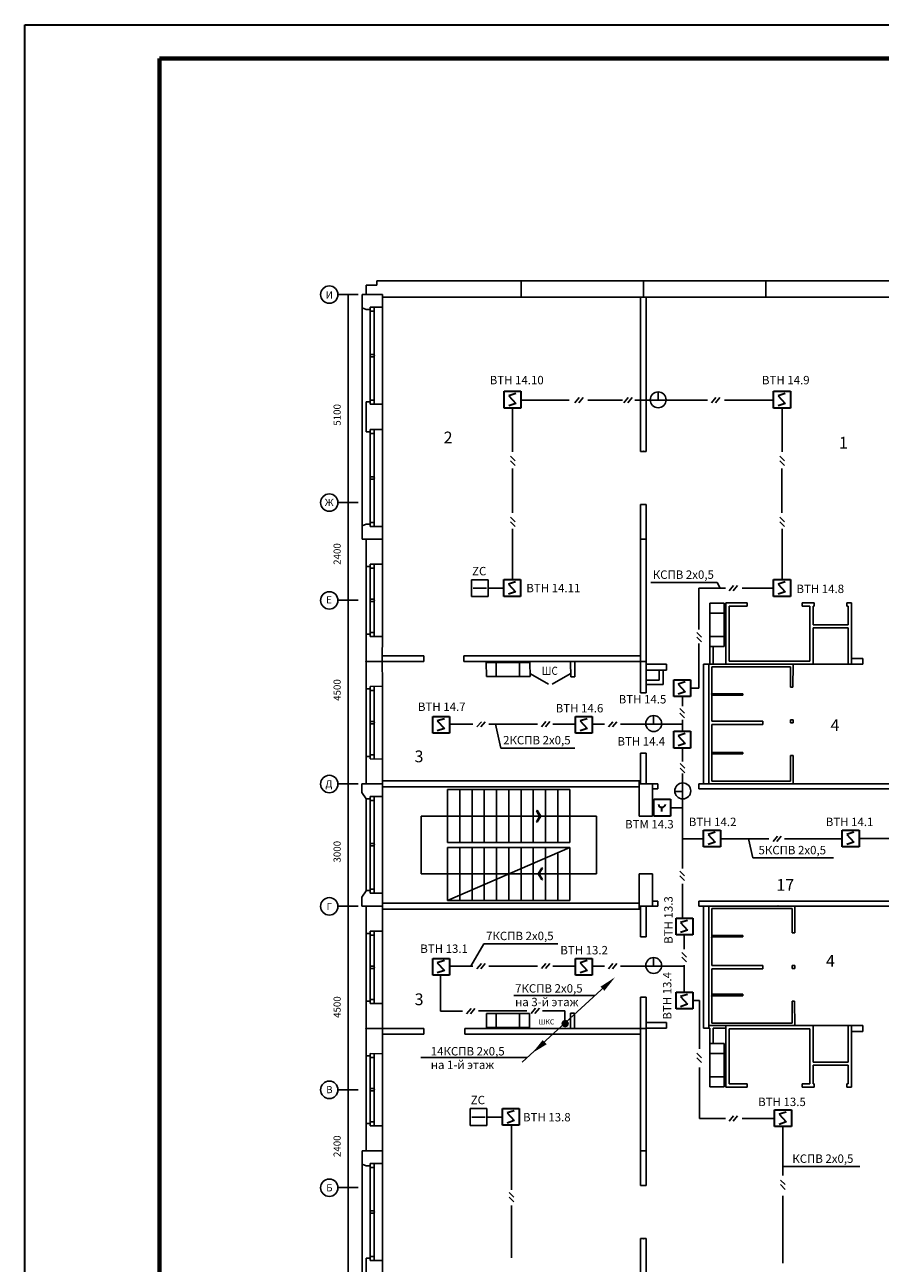
# Model space of a CAD drawing. Units: millimetres. Extents: x 331 to 751, y -2996 to 3112.
# Drawn here: x 331 to 458, y -940 to -756 of the extents above; entities that cross this region are included whole.
import ezdxf

# ---------------------------------------------------------------- set-up
doc = ezdxf.new("R2010")
doc.units = ezdxf.units.MM
for name, color, linetype, lineweight in [('Nпомещений', 101, 'Continuous', 18), ('ТОЛСТЫЕ', 7, 'Continuous', 70), ('ТОНКИЕ', 6, 'Continuous', 30), ('устройства', 1, 'Continuous', 50)]:
    doc.layers.add(name, color=color, linetype=linetype, lineweight=lineweight)
for name, color, linetype in [('АПС', 1, 'Continuous'), ('НАДПИСИ', 7, 'Continuous'), ('ТЕКСТ', 7, 'Continuous')]:
    doc.layers.add(name, color=color, linetype=linetype)
doc.styles.add('ROMANT', font='ARIAL.TTF')
doc.styles.get("Standard").update_dxf_attribs({"font": 'ARIAL.TTF'})
doc.styles.add('style22', font='ARIAL.TTF', dxfattribs={"height": 300})
doc.styles.add('СИМПЛЕКС', font='ARIAL.TTF', dxfattribs={"width": 0.9})

msp = doc.modelspace()

# ---------------------------------------------------------------- hatches: boundary and pattern name
msp.add_hatch(color=256).paths.add_polyline_path([(410.52, -904.44, 1), (411.63, -904.44, 1)])

# ---------------------------------------------------------------- linework, layer by layer
at = {"lineweight": -2}
for p, q in [((381.5, -794.68), (383.09, -794.68)), ((381.5, -794.68), (381.5, -796.07)), ((422.7, -794.07), (383.09, -794.07)), ((383.09, -794.68), (383.09, -794.07)), ((404.51, -796.5), (404.51, -794.07)), ((422.7, -794.07), (462.28, -794.07)), ((422.7, -796.5), (422.7, -794.07)), ((422.7, -796.5), (422.7, -794.07)), ((440.88, -796.5), (440.88, -794.07)), ((380.88, -796.07), (382.7, -796.07)), ((380.88, -796.07), (380.88, -798.04)), ((382.7, -796.07), (383.91, -796.07)), ((383.91, -797.29), (383.91, -796.07)), ((383.91, -796.5), (422.7, -796.5)), ((422.27, -819.4), (422.27, -796.5)), ((422.27, -796.5), (423.12, -796.5)), ((461.48, -796.5), (422.7, -796.5)), ((423.12, -819.4), (423.12, -796.5)), ((380.88, -798.04), (381.48, -798.32)), ((381.48, -798.32), (382.09, -798.32)), ((382.09, -797.95), (383.91, -797.95)), ((382.09, -798.32), (382.09, -797.95)), ((383.91, -797.95), (383.91, -797.29)), ((381.48, -816.5), (381.48, -812.01)), ((381.48, -812.01), (382.09, -812.01)), ((382.09, -812.01), (382.09, -812.38)), ((382.09, -812.38), (383.91, -812.38)), ((383.91, -816.14), (383.91, -812.38)), ((381.48, -816.5), (382.09, -816.5)), ((382.09, -816.14), (383.91, -816.14)), ((382.09, -816.5), (382.09, -816.14)), ((422.27, -819.4), (423.12, -819.4)), ((422.27, -827.28), (422.25, -850.62)), ((423.12, -827.28), (422.27, -827.28)), ((423.12, -827.28), (423.12, -850.62)), ((380.88, -830.48), (381.48, -830.2)), ((380.88, -832.44), (380.88, -830.48)), ((381.48, -830.2), (382.09, -830.2)), ((382.09, -830.2), (382.09, -830.56)), ((382.09, -830.56), (383.91, -830.56)), ((383.91, -832.44), (383.91, -830.56)), ((380.88, -832.44), (383.91, -832.44)), ((381.48, -832.44), (381.48, -836.5)), ((383.91, -832.44), (383.91, -836.14)), ((422.27, -832.44), (423.12, -832.44)), ((381.48, -836.5), (382.09, -836.5)), ((382.09, -836.14), (383.91, -836.14)), ((382.09, -836.5), (382.09, -836.14)), ((432.58, -841.95), (434.7, -841.95)), ((432.58, -848.38), (432.58, -841.95)), ((434.7, -841.95), (434.7, -848.38)), ((438.14, -841.89), (434.95, -841.92)), ((434.95, -841.92), (434.95, -851.04)), ((438.14, -842.38), (435.43, -842.41)), ((435.43, -842.41), (435.43, -850.56)), ((438.14, -841.89), (438.14, -842.38)), ((446.29, -841.92), (446.29, -842.41)), ((448.08, -841.92), (446.29, -841.92)), ((447.42, -842.41), (446.29, -842.41)), ((447.42, -850.56), (447.42, -842.41)), ((447.91, -845.16), (447.91, -842.41)), ((448.08, -842.41), (447.91, -842.41)), ((448.08, -841.92), (448.08, -842.41)), ((452.93, -841.92), (452.93, -842.41)), ((453.61, -841.92), (452.93, -841.92)), ((453.12, -842.41), (452.93, -842.41)), ((453.12, -845.16), (453.12, -842.41)), ((453.61, -851.04), (453.61, -841.92)), ((432.58, -843.43), (434.7, -843.43)), ((381.48, -846.56), (381.48, -850.62)), ((381.48, -846.56), (382.09, -846.56)), ((382.09, -846.56), (382.09, -846.92)), ((453.12, -845.16), (447.91, -845.16)), ((453.12, -845.64), (447.91, -845.64)), ((447.91, -851.04), (447.91, -845.64)), ((453.12, -851.04), (453.12, -845.64)), ((382.09, -846.92), (383.91, -846.92)), ((383.91, -846.92), (383.89, -850.15)), ((432.58, -846.9), (434.7, -846.9)), ((432.58, -848.38), (432.58, -851.04)), ((434.7, -848.38), (432.58, -848.38)), ((433.06, -848.38), (433.06, -851.04)), ((390.09, -849.77), (383.89, -849.77)), ((383.91, -854.31), (383.89, -850.15)), ((390.09, -849.77), (390.09, -850.62)), ((422.25, -849.77), (396.03, -849.77)), ((396.03, -849.77), (396.03, -850.62)), ((455.29, -850.2), (453.61, -850.2)), ((455.29, -850.2), (455.29, -851.04)), ((381.48, -854.68), (381.48, -850.62)), ((381.48, -850.62), (383.91, -850.62)), ((390.09, -850.62), (383.89, -850.62)), ((422.26, -850.62), (396.03, -850.62)), ((399.36, -852.86), (399.34, -850.76)), ((399.34, -850.76), (405.83, -850.76)), ((400.82, -850.76), (400.82, -852.86)), ((404.29, -850.76), (404.29, -852.86)), ((405.83, -850.76), (405.85, -852.86)), ((411.89, -850.62), (411.91, -852.88)), ((412.5, -850.62), (412.51, -852.88)), ((422.25, -850.62), (422.28, -855.29)), ((423.12, -850.62), (422.25, -850.62)), ((426.15, -851.04), (423.1, -851.04)), ((426.15, -851.89), (423.1, -851.89)), ((423.12, -850.62), (423.12, -855.29)), ((425.05, -851.89), (425.05, -853.41)), ((425.66, -851.89), (425.66, -854.02)), ((426.15, -851.04), (426.15, -851.89)), ((431.61, -868.8), (431.61, -851.04)), ((432.58, -851.04), (431.61, -851.04)), ((447.91, -851.04), (432.4, -851.04)), ((432.45, -868.8), (432.45, -851.04)), ((432.87, -851.44), (432.87, -859.48)), ((432.87, -851.44), (444.58, -851.44)), ((447.42, -850.56), (435.43, -850.56)), ((444.54, -854.46), (444.57, -851.44)), ((444.91, -854.46), (444.94, -851.04)), ((453.61, -851.04), (453.12, -851.04)), ((455.29, -851.04), (453.61, -851.04)), ((405.85, -852.86), (399.36, -852.86)), ((412.51, -852.88), (411.91, -852.88)), ((425.05, -853.41), (423.12, -853.41)), ((381.48, -854.68), (382.09, -854.68)), ((382.09, -854.32), (383.91, -854.31)), ((382.09, -854.68), (382.09, -854.32)), ((423.12, -855.29), (422.28, -855.29)), ((425.66, -854.02), (423.12, -854.02)), ((444.91, -854.46), (444.54, -854.46)), ((440.43, -859.48), (432.87, -859.48)), ((440.43, -859.48), (440.43, -859.97)), ((444.58, -859.76), (444.58, -859.31)), ((444.94, -859.31), (444.58, -859.31)), ((444.94, -859.76), (444.94, -859.31)), ((440.43, -859.97), (432.87, -859.97)), ((432.87, -859.97), (432.87, -868.43)), ((444.94, -859.76), (444.58, -859.76)), ((381.48, -868.8), (381.48, -864.74)), ((381.48, -864.74), (382.09, -864.74)), ((382.09, -864.74), (382.09, -865.11)), ((423.12, -864.26), (422.27, -864.26)), ((422.27, -864.26), (422.27, -868.8)), ((423.12, -864.26), (423.12, -868.8)), ((444.94, -864.6), (444.58, -864.6)), ((444.58, -868.43), (444.58, -864.6)), ((444.94, -868.8), (444.94, -864.6)), ((382.09, -865.11), (383.91, -865.12)), ((383.91, -868.8), (383.91, -865.12)), ((383.91, -868.38), (422.27, -868.38)), ((422.09, -868.38), (422.09, -873.62)), ((444.58, -868.43), (432.87, -868.43)), ((380.84, -868.8), (380.84, -870.09)), ((381.45, -868.8), (380.84, -868.8)), ((380.84, -870.09), (381.48, -871.04)), ((381.48, -868.8), (383.91, -868.8)), ((381.48, -868.8), (382.7, -868.8)), ((383.91, -870.68), (383.91, -868.8)), ((383.91, -869.23), (422.09, -869.23)), ((383.91, -870.68), (383.91, -870.01)), ((424.03, -868.8), (422.09, -868.8)), ((424.03, -868.8), (424.03, -873.62)), ((424.03, -868.8), (424.87, -868.8)), ((424.03, -869.56), (424.87, -869.56)), ((424.87, -868.8), (424.87, -869.56)), ((430.93, -868.8), (461.37, -868.8)), ((430.93, -868.8), (430.93, -869.56)), ((430.93, -869.56), (461.49, -869.56)), ((381.48, -871.04), (382.09, -871.04)), ((381.48, -871.04), (382.09, -871.04)), ((382.09, -870.68), (383.91, -870.68)), ((382.09, -870.68), (383.91, -870.68)), ((382.09, -871.04), (382.09, -870.68)), ((422.09, -873.62), (424.03, -873.62)), ((422.09, -882.17), (424.03, -882.17)), ((422.09, -882.17), (422.09, -887.41)), ((424.03, -882.17), (424.03, -886.98)), ((380.84, -885.66), (381.48, -884.71)), ((381.48, -884.68), (382.09, -884.68)), ((381.48, -884.68), (382.09, -884.68)), ((382.09, -884.68), (382.09, -885.04)), ((382.09, -885.04), (383.91, -885.04)), ((382.09, -885.04), (383.91, -885.04)), ((383.91, -886.98), (383.91, -885.04)), ((383.91, -886.98), (383.91, -885.04)), ((380.84, -886.98), (380.84, -885.66)), ((380.84, -886.98), (382.7, -886.98)), ((381.48, -886.98), (381.48, -891.04)), ((381.48, -886.98), (382.7, -886.98)), ((382.7, -886.98), (383.91, -886.98)), ((382.7, -886.98), (383.91, -886.98)), ((383.91, -886.56), (422.09, -886.56)), ((383.91, -886.98), (383.91, -890.68)), ((424.03, -886.98), (422.09, -886.98)), ((422.27, -891.53), (422.27, -886.98)), ((423.12, -891.53), (423.12, -886.98)), ((424.03, -886.23), (424.87, -886.23)), ((424.03, -886.98), (424.87, -886.98)), ((424.87, -886.98), (424.87, -886.23)), ((430.93, -886.23), (461.49, -886.23)), ((430.93, -886.98), (430.93, -886.23)), ((430.93, -886.98), (461.37, -886.98)), ((431.61, -886.98), (431.61, -905.1)), ((432.45, -886.98), (432.45, -905.1)), ((445.19, -886.98), (445.19, -890.94)), ((383.91, -887.41), (422.27, -887.41)), ((432.87, -895.82), (432.87, -887.35)), ((444.82, -887.35), (432.87, -887.35)), ((444.82, -887.35), (444.82, -890.94)), ((382.09, -890.68), (383.91, -890.68)), ((382.09, -891.04), (382.09, -890.68)), ((381.48, -891.04), (382.09, -891.04)), ((423.12, -891.53), (422.27, -891.53)), ((445.19, -890.94), (444.82, -890.94)), ((440.43, -895.82), (432.87, -895.82)), ((432.87, -904.35), (432.87, -896.3)), ((440.43, -896.3), (432.87, -896.3)), ((440.43, -895.82), (440.43, -896.3)), ((445.19, -895.78), (444.82, -895.78)), ((444.82, -895.78), (444.82, -896.24)), ((445.19, -896.24), (444.82, -896.24)), ((445.19, -895.78), (445.19, -896.24)), ((381.48, -901.1), (382.09, -901.1)), ((381.48, -901.1), (381.48, -905.17)), ((382.09, -901.1), (382.09, -901.47)), ((382.09, -901.47), (383.91, -901.47)), ((383.91, -901.47), (383.91, -905.63)), ((423.12, -900.5), (422.27, -900.5)), ((422.27, -905.17), (422.27, -900.5)), ((423.12, -904.68), (423.12, -900.5)), ((445.15, -901.08), (444.79, -901.08)), ((444.79, -901.08), (444.82, -904.35)), ((445.15, -901.08), (445.19, -904.77)), ((399.36, -902.92), (399.36, -905.04)), ((405.79, -902.92), (399.36, -902.92)), ((400.84, -902.92), (400.84, -905.04)), ((404.31, -902.92), (404.31, -905.04)), ((405.79, -905.04), (405.79, -902.92)), ((411.85, -902.91), (412.45, -902.91)), ((411.85, -905.17), (411.85, -902.91)), ((412.45, -905.17), (412.45, -902.91)), ((381.48, -909.23), (381.48, -905.17)), ((390.09, -905.17), (381.49, -905.17)), ((390.09, -906.02), (390.09, -905.17)), ((423.12, -905.16), (396.15, -905.17)), ((396.15, -906.02), (396.15, -905.17)), ((399.36, -905.04), (405.79, -905.04)), ((422.27, -928.51), (422.27, -905.17)), ((426.15, -904.26), (423.12, -904.25)), ((423.12, -928.51), (423.12, -904.68)), ((426.15, -905.1), (423.12, -905.1)), ((426.15, -905.1), (426.15, -904.26)), ((432.58, -905.1), (431.61, -905.1)), ((447.91, -904.74), (432.45, -904.74)), ((432.58, -907.41), (432.58, -905.1)), ((432.87, -904.35), (444.82, -904.35)), ((433.06, -907.41), (433.06, -905.1)), ((434.95, -905.1), (433.06, -905.1)), ((434.95, -913.86), (434.95, -904.74)), ((435.43, -913.38), (435.43, -905.23)), ((447.42, -905.23), (435.43, -905.23)), ((447.42, -905.23), (447.42, -913.38)), ((447.91, -904.74), (447.91, -910.15)), ((453.12, -904.74), (453.12, -910.15)), ((455.29, -904.74), (453.12, -904.74)), ((453.61, -904.74), (453.61, -913.86)), ((455.29, -905.59), (455.29, -904.74)), ((383.91, -908.92), (383.91, -905.63)), ((390.09, -906.02), (383.91, -906.02)), ((422.27, -906.02), (396.15, -906.02)), ((455.29, -905.59), (453.61, -905.59)), ((382.09, -908.86), (383.91, -908.92)), ((382.09, -909.23), (382.09, -908.86)), ((434.7, -907.41), (432.58, -907.41)), ((432.58, -907.41), (432.58, -913.83)), ((432.58, -908.88), (434.7, -908.88)), ((434.7, -913.83), (434.7, -907.41)), ((381.48, -909.23), (382.09, -909.23)), ((453.12, -910.15), (447.91, -910.15)), ((453.12, -910.63), (447.91, -910.63)), ((447.91, -910.63), (447.91, -913.38)), ((453.12, -910.63), (453.12, -913.38)), ((432.58, -912.36), (434.7, -912.36)), ((432.58, -913.83), (434.7, -913.83)), ((438.14, -913.89), (434.95, -913.86)), ((438.14, -913.41), (435.43, -913.38)), ((438.14, -913.89), (438.14, -913.41)), ((447.42, -913.38), (446.29, -913.38)), ((446.29, -913.86), (446.29, -913.38)), ((448.08, -913.86), (446.29, -913.86)), ((448.08, -913.38), (447.91, -913.38)), ((448.08, -913.86), (448.08, -913.38)), ((452.93, -913.86), (452.93, -913.38)), ((453.12, -913.38), (452.93, -913.38)), ((453.61, -913.86), (452.93, -913.86)), ((381.48, -923.35), (381.48, -919.29)), ((381.48, -919.29), (382.09, -919.29)), ((382.09, -919.29), (382.09, -919.65)), ((382.09, -919.65), (383.91, -919.65)), ((383.91, -923.35), (383.91, -919.65)), ((380.88, -923.35), (383.91, -923.35)), ((380.88, -923.35), (380.88, -925.31)), ((383.91, -923.35), (383.91, -925.23)), ((422.27, -923.35), (423.12, -923.35)), ((380.88, -925.31), (381.48, -925.59)), ((381.48, -925.59), (382.09, -925.59)), ((382.09, -925.23), (383.91, -925.23)), ((382.09, -925.59), (382.09, -925.23)), ((423.12, -928.51), (422.27, -928.51)), ((422.27, -936.39), (422.27, -959.29)), ((422.27, -936.39), (423.12, -936.39)), ((423.12, -936.39), (423.12, -959.29)), ((381.48, -939.29), (381.48, -943.77)), ((381.48, -939.29), (382.09, -939.29)), ((382.09, -939.29), (382.09, -939.65)), ((382.09, -939.65), (383.91, -939.65)), ((383.91, -939.65), (383.91, -943.41))]:
    msp.add_line(p, q, dxfattribs=at)
at = {"lineweight": -3}
for p, q in [((380.33, -796.07), (377.3, -796.07)), ((378.82, -796.07), (378.82, -959.71)), ((380.33, -826.98), (377.3, -826.98)), ((433.68, -838.89), (423.8, -838.89)), ((380.33, -841.53), (377.3, -841.53)), ((433.03, -855.41), (433.03, -855.63)), ((437.49, -855.41), (433.03, -855.41)), ((433.03, -855.63), (437.49, -855.63)), ((437.49, -855.63), (437.49, -855.41)), ((412.5, -863.49), (401.52, -863.49)), ((433.03, -864.15), (433.03, -864.37)), ((437.49, -864.15), (433.03, -864.15)), ((433.03, -864.37), (437.49, -864.37)), ((437.49, -864.37), (437.49, -864.15)), ((380.33, -868.8), (377.3, -868.8)), ((450.93, -879.8), (438.95, -879.8)), ((380.33, -886.98), (377.3, -886.98)), ((409.97, -892.58), (399, -892.58)), ((433.03, -891.32), (433.03, -891.54)), ((437.49, -891.32), (433.03, -891.32)), ((433.03, -891.54), (437.49, -891.54)), ((437.49, -891.54), (437.49, -891.32)), ((418.15, -897.85), (404.68, -910.19)), ((415.5, -900.28), (403.42, -900.28)), ((433.03, -900.06), (433.03, -900.29)), ((437.49, -900.06), (433.03, -900.06)), ((433.03, -900.29), (437.49, -900.29)), ((437.49, -900.29), (437.49, -900.06)), ((405.44, -909.49), (389.63, -909.49)), ((380.33, -914.26), (377.3, -914.26)), ((454.86, -925.68), (443.44, -925.68)), ((380.33, -928.8), (377.3, -928.8))]:
    msp.add_line(p, q, dxfattribs=at)
for p, q in [((380.88, -830.48), (380.88, -798.04)), ((382.09, -797.95), (382.09, -798.56)), ((382.09, -798.56), (382.09, -811.78)), ((382.09, -798.56), (382.7, -798.56)), ((382.7, -798.56), (382.7, -797.95)), ((382.7, -798.56), (382.7, -811.78)), ((383.91, -812.38), (383.91, -797.95)), ((382.09, -804.99), (382.09, -805.35)), ((382.69, -804.99), (382.09, -804.99)), ((382.09, -805.35), (382.69, -805.35)), ((382.69, -805.35), (382.69, -804.99)), ((382.09, -811.78), (382.7, -811.78)), ((382.09, -812.38), (382.09, -811.78)), ((382.7, -811.78), (382.7, -812.38)), ((382.09, -816.14), (382.09, -816.74)), ((382.09, -816.74), (382.09, -829.96)), ((382.09, -816.74), (382.7, -816.74)), ((382.7, -816.74), (382.7, -816.14)), ((382.7, -816.74), (382.7, -829.96)), ((383.91, -830.56), (383.91, -816.14)), ((382.69, -823.17), (382.09, -823.17)), ((382.09, -823.17), (382.09, -823.53)), ((382.09, -823.53), (382.69, -823.53)), ((382.69, -823.53), (382.69, -823.17)), ((382.09, -830.56), (382.09, -829.96)), ((382.09, -829.96), (382.7, -829.96)), ((382.7, -829.96), (382.7, -830.56)), ((381.48, -836.5), (381.48, -846.56)), ((382.09, -836.14), (382.09, -836.74)), ((382.09, -836.74), (382.7, -836.74)), ((382.09, -836.74), (382.09, -846.32)), ((382.7, -836.74), (382.7, -836.14)), ((382.7, -836.74), (382.7, -846.32)), ((383.91, -836.14), (383.91, -846.92)), ((433.68, -838.89), (434.1, -839.72)), ((382.09, -841.35), (382.09, -841.71)), ((382.69, -841.35), (382.09, -841.35)), ((382.09, -841.71), (382.69, -841.71)), ((382.69, -841.71), (382.69, -841.35)), ((382.09, -846.32), (382.7, -846.32)), ((382.09, -846.92), (382.09, -846.32)), ((382.7, -846.32), (382.7, -846.92)), ((453.12, -851.04), (447.91, -851.04)), ((405.94, -852.44), (408.61, -853.98)), ((411.81, -852.44), (409.14, -853.98)), ((381.48, -864.74), (381.48, -854.68)), ((382.09, -854.32), (382.09, -854.92)), ((382.09, -854.92), (382.7, -854.92)), ((382.09, -854.92), (382.09, -864.5)), ((382.7, -854.92), (382.7, -854.32)), ((382.7, -854.92), (382.7, -864.5)), ((383.91, -865.12), (383.91, -854.31)), ((382.09, -859.53), (382.09, -859.89)), ((382.69, -859.53), (382.09, -859.53)), ((382.09, -859.89), (382.69, -859.89)), ((382.69, -859.89), (382.69, -859.53)), ((401.52, -863.49), (400.72, -859.93)), ((382.09, -865.11), (382.09, -864.5)), ((382.09, -864.5), (382.7, -864.5)), ((382.7, -864.5), (382.7, -865.11)), ((381.45, -868.8), (380.84, -868.8)), ((411.79, -869.67), (393.61, -869.67)), ((393.61, -877.54), (393.61, -869.67)), ((395.42, -877.54), (395.42, -869.66)), ((397.24, -877.54), (397.24, -869.66)), ((399.06, -877.54), (399.06, -869.66)), ((400.88, -877.54), (400.88, -869.66)), ((402.7, -877.54), (402.7, -869.66)), ((404.51, -877.54), (404.51, -869.66)), ((406.33, -877.54), (406.33, -869.66)), ((408.15, -877.54), (408.15, -869.66)), ((409.97, -877.54), (409.97, -869.66)), ((411.79, -877.54), (411.79, -869.66)), ((381.48, -884.68), (381.48, -871.04)), ((382.09, -870.68), (382.09, -871.28)), ((382.09, -871.28), (382.09, -884.44)), ((382.09, -871.28), (382.7, -871.28)), ((382.7, -871.28), (382.7, -870.68)), ((382.7, -871.28), (382.7, -884.44)), ((383.91, -885.04), (383.91, -870.68)), ((389.67, -873.6), (415.73, -873.6)), ((389.67, -882.2), (389.67, -873.6)), ((406.82, -872.8), (406.92, -872.74)), ((407.33, -873.69), (406.82, -872.8)), ((407.33, -873.57), (406.82, -874.46)), ((407.44, -873.63), (406.92, -872.74)), ((407.44, -873.63), (406.92, -874.52)), ((407.33, -873.57), (407.44, -873.63)), ((407.33, -873.69), (407.44, -873.63)), ((415.73, -882.2), (415.73, -873.6)), ((406.82, -874.46), (406.92, -874.52)), ((382.09, -877.68), (382.09, -878.04)), ((382.69, -877.68), (382.09, -877.68)), ((382.69, -878.04), (382.69, -877.68)), ((393.61, -877.54), (411.79, -877.54)), ((438.95, -879.8), (438.33, -876.97)), ((382.09, -878.04), (382.69, -878.04)), ((393.61, -878.26), (411.79, -878.26)), ((393.61, -886.14), (411.79, -878.26)), ((393.61, -886.13), (393.61, -878.26)), ((395.42, -886.14), (395.42, -878.26)), ((397.24, -878.26), (397.24, -886.14)), ((399.06, -878.26), (399.06, -886.14)), ((400.88, -878.26), (400.88, -886.14)), ((402.7, -878.26), (402.7, -886.14)), ((404.51, -878.26), (404.51, -886.14)), ((406.33, -878.26), (406.33, -886.14)), ((408.15, -878.26), (408.15, -886.14)), ((409.97, -879.04), (409.97, -886.14)), ((411.79, -878.26), (411.79, -886.14)), ((407.08, -882.17), (407.59, -881.28)), ((407.18, -882.23), (407.7, -881.34)), ((407.7, -881.34), (407.59, -881.28)), ((389.67, -882.2), (415.73, -882.2)), ((402.7, -882.2), (402.7, -882.2)), ((407.18, -882.11), (407.08, -882.17)), ((407.08, -882.17), (407.59, -883.06)), ((407.18, -882.23), (407.08, -882.17)), ((407.18, -882.11), (407.7, -883)), ((407.7, -883), (407.59, -883.06)), ((382.09, -885.04), (382.09, -884.44)), ((382.09, -884.44), (382.7, -884.44)), ((382.7, -884.44), (382.7, -885.04)), ((411.79, -886.14), (393.61, -886.14)), ((382.09, -890.68), (382.09, -891.28)), ((382.7, -891.28), (382.7, -890.68)), ((383.91, -901.47), (383.91, -890.68)), ((381.48, -901.1), (381.48, -891.04)), ((382.09, -891.28), (382.09, -900.87)), ((382.09, -891.28), (382.7, -891.28)), ((382.7, -891.28), (382.7, -900.87)), ((399, -892.58), (397.06, -895.91)), ((382.69, -895.9), (382.09, -895.9)), ((382.09, -895.9), (382.09, -896.26)), ((382.09, -896.26), (382.69, -896.26)), ((382.69, -896.26), (382.69, -895.9)), ((382.09, -900.87), (382.7, -900.87)), ((382.09, -901.47), (382.09, -900.87)), ((382.7, -900.87), (382.7, -901.47)), ((453.12, -904.74), (447.91, -904.74)), ((382.09, -908.86), (382.09, -909.46)), ((382.7, -909.46), (382.7, -908.86)), ((383.91, -919.65), (383.91, -908.92)), ((381.48, -919.29), (381.48, -909.23)), ((382.09, -909.46), (382.7, -909.46)), ((382.09, -909.46), (382.09, -919.05)), ((382.7, -909.46), (382.7, -919.05)), ((382.09, -914.08), (382.09, -914.44)), ((382.69, -914.08), (382.09, -914.08)), ((382.09, -914.44), (382.69, -914.44)), ((382.69, -914.44), (382.69, -914.08)), ((382.09, -919.65), (382.09, -919.05)), ((382.09, -919.05), (382.7, -919.05)), ((382.7, -919.05), (382.7, -919.65)), ((380.88, -925.31), (380.88, -957.75)), ((382.09, -925.23), (382.09, -925.83)), ((382.7, -925.83), (382.7, -925.23)), ((383.91, -925.23), (383.91, -939.65)), ((382.09, -925.83), (382.7, -925.83)), ((382.09, -925.83), (382.09, -939.05)), ((382.7, -925.83), (382.7, -939.05)), ((382.69, -932.26), (382.09, -932.26)), ((382.09, -932.26), (382.09, -932.62)), ((382.09, -932.62), (382.69, -932.62)), ((382.69, -932.62), (382.69, -932.26)), ((382.09, -939.65), (382.09, -939.05)), ((382.09, -939.05), (382.7, -939.05)), ((382.7, -939.05), (382.7, -939.65))]:
    msp.add_line(p, q)
for centre in [(376.02, -796.1), (376.02, -827.01), (376.02, -841.55), (376.02, -868.83), (376.02, -887.01), (376.02, -914.28), (376.02, -928.83)]:
    msp.add_circle(centre, 1.29, dxfattribs=at)
for p in [(382.7, -805.17), (382.7, -823.35), (382.7, -841.53), (382.7, -859.71), (402.7, -873.6), (382.7, -877.86), (402.7, -882.2), (382.7, -896.07), (382.7, -914.26), (382.7, -932.44)]:
    msp.add_point(p)
at = {"lineweight": -2}
for p in [(422.7, -819.4), (381.49, -850.62), (402.07, -850.76), (411.89, -851.91), (432.87, -855.46), (442.7, -886.98), (432.87, -891.62), (432.87, -900.33), (381.49, -905.17), (411.85, -903.92), (422.7, -936.39)]:
    msp.add_point(p, dxfattribs=at)
at = {"lineweight": -3}
for points in [[(416.34, -898.94), (418.47, -897.57), (416.9, -899.56)], [(408.33, -907.51), (406.2, -908.8), (407.73, -906.88)]]:
    msp.add_solid(points, dxfattribs=at)
at = {"layer": 'АПС', "ltscale": 1000}
for p, q in [((412.51, -812.2, 0.45), (413.16, -811.41, 0.45)), ((413.09, -812.2, 0.45), (413.74, -811.41, 0.45)), ((419.81, -812.2, 0.45), (420.46, -811.41, 0.45)), ((420.39, -812.2, 0.45), (421.04, -811.41, 0.45)), ((432.82, -812.2, 0.45), (433.47, -811.41, 0.45)), ((433.4, -812.2, 0.45), (434.05, -811.41, 0.45)), ((435.45, -840.11, 0.45), (436.1, -839.32, 0.45)), ((436.03, -840.11, 0.45), (436.68, -839.32, 0.45)), ((397.97, -860.35, 0.45), (398.62, -859.57, 0.45)), ((398.55, -860.35, 0.45), (399.2, -859.57, 0.45)), ((407.55, -860.32, 0.45), (408.2, -859.54, 0.45)), ((408.13, -860.32, 0.45), (408.78, -859.54, 0.45)), ((417.52, -860.35, 0.45), (418.17, -859.57, 0.45)), ((418.1, -860.35, 0.45), (418.75, -859.57, 0.45)), ((441.97, -877.36, 0.45), (442.62, -876.58, 0.45)), ((442.55, -877.36, 0.45), (443.2, -876.58, 0.45)), ((397.97, -896.3, 0.45), (398.62, -895.52, 0.45)), ((398.55, -896.3, 0.45), (399.2, -895.52, 0.45)), ((407.55, -896.27, 0.45), (408.2, -895.49, 0.45)), ((408.13, -896.27, 0.45), (408.78, -895.49, 0.45)), ((417.52, -896.3, 0.45), (418.17, -895.52, 0.45)), ((418.1, -896.3, 0.45), (418.75, -895.52, 0.45)), ((396.43, -902.97, 0.45), (397.08, -902.18, 0.45)), ((397.01, -902.97, 0.45), (397.66, -902.18, 0.45)), ((406.01, -902.94, 0.45), (406.66, -902.15, 0.45)), ((406.59, -902.94, 0.45), (407.24, -902.15, 0.45)), ((435.45, -918.92, 0.45), (436.1, -918.14, 0.45)), ((436.03, -918.92, 0.45), (436.68, -918.14, 0.45))]:
    msp.add_line(p, q, dxfattribs=at)
at = {"layer": 'АПС'}
for p, q in [((424.92, -810.55), (424.92, -811.8)), ((401.96, -839.72), (399.65, -839.72)), ((430.96, -845.86), (430.96, -839.72)), ((430.96, -854.61), (430.96, -847.97)), ((429.7, -854.61), (430.96, -854.61)), ((424.21, -858.67), (424.21, -859.93)), ((424.21, -894.62), (424.21, -895.88)), ((392.56, -897.24), (392.56, -902.58)), ((430.05, -901.02), (431.04, -901.02)), ((431.04, -901.02), (431.04, -908.19)), ((411.04, -902.54), (411.04, -904.02)), ((431.04, -910.94), (431.04, -918.53)), ((401.76, -918.33), (399.45, -918.33))]:
    msp.add_line(p, q, dxfattribs=at)
at = {"layer": 'АПС', "ltscale": 1.5}
for p, q in [((403.27, -812.97), (403.27, -819.47)), ((404.5, -811.8, 0.45), (411.69, -811.8, 0.45)), ((414.46, -811.8, 0.45), (419.61, -811.8, 0.45)), ((421.45, -811.8, 0.45), (432.25, -811.8, 0.45)), ((434.77, -811.8, 0.45), (442.04, -811.8, 0.45)), ((443.31, -812.97), (443.31, -819.47)), ((403.26, -821.94), (403.26, -828.53)), ((443.3, -821.94), (443.3, -828.53)), ((403.27, -830.89), (403.27, -838.45)), ((443.31, -830.89), (443.31, -838.45)), ((430.96, -839.72, 0.45), (434.88, -839.72, 0.45)), ((437.4, -839.72, 0.45), (442.04, -839.72, 0.45)), ((428.51, -855.83), (428.51, -857.26)), ((428.5, -859.31), (428.5, -861)), ((397.36, -859.96, 0.45), (393.89, -859.96, 0.45)), ((406.94, -859.93, 0.45), (399.72, -859.93, 0.45)), ((412.6, -859.93, 0.45), (409.26, -859.93, 0.45)), ((416.91, -859.96, 0.45), (415.1, -859.96, 0.45)), ((428.5, -859.93, 0.45), (419.28, -859.93, 0.45)), ((428.51, -863.5), (428.51, -865.47)), ((428.53, -867.28), (428.53, -881.37)), ((428.53, -869.92, 0.45), (427.38, -869.92, 0.45)), ((428.53, -872.39, 0.45), (426.74, -872.39, 0.45)), ((431.65, -876.97, 0.45), (428.53, -876.97, 0.45)), ((441.36, -876.97, 0.45), (434.15, -876.97, 0.45)), ((452.26, -876.97, 0.45), (443.68, -876.97, 0.45)), ((461.38, -876.93, 0.45), (454.76, -876.93, 0.45)), ((428.53, -883.67), (428.53, -888.75)), ((428.76, -891.25), (428.76, -893.38)), ((397.36, -895.91, 0.45), (393.89, -895.91, 0.45)), ((406.94, -895.88, 0.45), (399.72, -895.88, 0.45)), ((412.6, -895.88, 0.45), (409.26, -895.88, 0.45)), ((416.91, -895.91, 0.45), (415.1, -895.91, 0.45)), ((428.76, -895.88, 0.45), (419.28, -895.88, 0.45)), ((428.76, -895.75), (428.76, -899.76)), ((395.82, -902.58, 0.45), (392.56, -902.58, 0.45)), ((405.4, -902.54, 0.45), (398.19, -902.54, 0.45)), ((411.04, -902.54, 0.45), (407.72, -902.54, 0.45)), ((403.09, -919.55), (403.09, -929.16)), ((431.04, -918.53, 0.45), (434.88, -918.53, 0.45)), ((437.4, -918.53, 0.45), (442.19, -918.53, 0.45)), ((443.44, -919.74), (443.44, -927.01)), ((443.44, -930.04), (443.44, -940.04)), ((403.09, -931.49), (403.09, -939.24))]:
    msp.add_line(p, q, dxfattribs=at)
at = {"layer": 'АПС', "color": 1, "linetype": 'Continuous'}
for p, q in [((403.63, -820.82), (402.93, -820.12)), ((403.63, -821.51), (402.93, -820.82)), ((443.66, -820.82), (442.97, -820.12)), ((443.66, -821.51), (442.97, -820.82)), ((403.63, -829.85), (402.93, -829.15)), ((403.63, -830.54), (402.93, -829.85)), ((443.66, -829.85), (442.97, -829.15)), ((443.66, -830.54), (442.97, -829.85)), ((431.34, -847.02), (430.64, -846.33)), ((431.34, -847.72), (430.64, -847.02)), ((428.83, -858.32), (428.14, -857.62)), ((428.83, -859.01), (428.14, -858.32)), ((428.87, -866.47), (428.17, -865.78)), ((428.87, -867.17), (428.17, -866.47)), ((428.82, -882.49), (428.12, -881.8)), ((428.82, -883.19), (428.12, -882.49)), ((429.1, -894.56), (428.41, -893.87)), ((429.1, -895.26), (428.41, -894.56)), ((431.34, -909.52), (430.64, -908.82)), ((431.34, -910.21), (430.64, -909.52)), ((443.78, -928.37), (443.09, -927.68)), ((443.78, -929.07), (443.09, -928.37)), ((403.43, -930.25), (402.74, -929.55)), ((403.43, -930.94), (402.74, -930.25))]:
    msp.add_line(p, q, dxfattribs=at)
at = {"layer": 'ТОЛСТЫЕ'}
for p, q in [((350.76, -761), (350.76, -1048)), ((744.76, -761), (350.76, -761))]:
    msp.add_line(p, q, dxfattribs=at)
at = {"layer": 'ТОНКИЕ'}
for p, q in [((330.76, -1053), (330.76, -756)), ((330.76, -756), (750.76, -756)), ((330.76, -963), (330.76, -898))]:
    msp.add_line(p, q, dxfattribs=at)
at = {"layer": 'устройства', "lineweight": 30}
for p, q in [((402, -812.97), (402, -810.47)), ((402, -810.47), (404.5, -810.47)), ((403.72, -810.81), (402.68, -811.12)), ((402.68, -811.12), (403.72, -812.27)), ((404.5, -810.47), (404.5, -812.97)), ((442.04, -812.97), (442.04, -810.47)), ((442.04, -810.47), (444.54, -810.47)), ((443.76, -810.81), (442.71, -811.12)), ((442.71, -811.12), (443.76, -812.27)), ((444.54, -810.47), (444.54, -812.97)), ((404.5, -812.97), (402, -812.97)), ((403.72, -812.27), (402.68, -812.63)), ((444.54, -812.97), (442.04, -812.97)), ((443.76, -812.27), (442.71, -812.63)), ((401.96, -840.95), (401.96, -838.45)), ((401.96, -838.45), (404.46, -838.45)), ((403.69, -838.79), (402.64, -839.11)), ((402.64, -839.11), (403.69, -840.26)), ((404.46, -838.45), (404.46, -840.95)), ((442.04, -840.95), (442.04, -838.45)), ((442.04, -838.45), (444.54, -838.45)), ((443.76, -838.79), (442.71, -839.11)), ((442.71, -839.11), (443.76, -840.26)), ((444.54, -838.45), (444.54, -840.95)), ((404.46, -840.95), (401.96, -840.95)), ((403.69, -840.26), (402.64, -840.61)), ((444.54, -840.95), (442.04, -840.95)), ((443.76, -840.26), (442.71, -840.61)), ((427.2, -853.33), (429.7, -853.33)), ((427.2, -855.83), (427.2, -853.33)), ((428.92, -853.67), (427.87, -853.99)), ((427.87, -853.99), (428.92, -855.14)), ((429.7, -853.33), (429.7, -855.83)), ((429.7, -855.83), (427.2, -855.83)), ((428.92, -855.14), (427.87, -855.5)), ((391.39, -861.29), (391.39, -858.79)), ((391.39, -858.79), (393.89, -858.79)), ((393.12, -859.13), (392.07, -859.45)), ((392.07, -859.45), (393.12, -860.59)), ((393.89, -858.79), (393.89, -861.29)), ((412.6, -861.29), (412.6, -858.79)), ((412.6, -858.79), (415.1, -858.79)), ((414.32, -859.13), (413.28, -859.45)), ((413.28, -859.45), (414.32, -860.59)), ((415.1, -858.79), (415.1, -861.29)), ((393.89, -861.29), (391.39, -861.29)), ((393.12, -860.59), (392.07, -860.95)), ((415.1, -861.29), (412.6, -861.29)), ((414.32, -860.59), (413.28, -860.95)), ((427.2, -861), (429.7, -861)), ((427.2, -863.5), (427.2, -861)), ((428.92, -861.33), (427.87, -861.65)), ((429.7, -861), (429.7, -863.5)), ((427.87, -861.65), (428.92, -862.8)), ((428.92, -862.8), (427.87, -863.16)), ((429.7, -863.5), (427.2, -863.5)), ((424.24, -871.09), (426.74, -871.09)), ((424.24, -873.59), (424.24, -871.09)), ((424.24, -873.59), (424.24, -871.09)), ((425.46, -872.9), (425.46, -872.28)), ((426.74, -871.09), (426.74, -873.59)), ((426.74, -873.59), (424.24, -873.59)), ((431.65, -878.17), (431.65, -875.67)), ((431.65, -875.67), (434.15, -875.67)), ((433.37, -876.01), (432.32, -876.33)), ((434.15, -875.67), (434.15, -878.17)), ((452.26, -878.17), (452.26, -875.67)), ((452.26, -875.67), (454.76, -875.67)), ((453.98, -876.01), (452.94, -876.33)), ((454.76, -875.67), (454.76, -878.17)), ((432.32, -876.33), (433.37, -877.48)), ((433.37, -877.48), (432.32, -877.83)), ((452.94, -876.33), (453.98, -877.48)), ((453.98, -877.48), (452.94, -877.83)), ((434.15, -878.17), (431.65, -878.17)), ((454.76, -878.17), (452.26, -878.17)), ((427.55, -888.75), (430.05, -888.75)), ((427.55, -891.25), (427.55, -888.75)), ((430.05, -888.75), (430.05, -891.25)), ((429.27, -889.09), (428.23, -889.4)), ((428.23, -889.4), (429.27, -890.55)), ((429.27, -890.55), (428.23, -890.91)), ((430.05, -891.25), (427.55, -891.25)), ((391.39, -897.24), (391.39, -894.74)), ((391.39, -894.74), (393.89, -894.74)), ((393.12, -895.08), (392.07, -895.4)), ((392.07, -895.4), (393.12, -896.54)), ((393.89, -894.74), (393.89, -897.24)), ((412.6, -897.24), (412.6, -894.74)), ((412.6, -894.74), (415.1, -894.74)), ((414.32, -895.08), (413.28, -895.4)), ((413.28, -895.4), (414.32, -896.54)), ((415.1, -894.74), (415.1, -897.24)), ((393.89, -897.24), (391.39, -897.24)), ((393.12, -896.54), (392.07, -896.9)), ((415.1, -897.24), (412.6, -897.24)), ((414.32, -896.54), (413.28, -896.9)), ((427.55, -899.76), (430.05, -899.76)), ((427.55, -902.26), (427.55, -899.76)), ((430.05, -899.76), (430.05, -902.26)), ((429.27, -900.1), (428.23, -900.42)), ((428.23, -900.42), (429.27, -901.57)), ((429.27, -901.57), (428.23, -901.93)), ((430.05, -902.26), (427.55, -902.26)), ((401.76, -919.55), (401.76, -917.05)), ((401.76, -917.05), (404.26, -917.05)), ((403.48, -917.39), (402.44, -917.71)), ((402.44, -917.71), (403.48, -918.86)), ((404.26, -917.05), (404.26, -919.55)), ((442.19, -919.74), (442.19, -917.24)), ((442.19, -917.24), (444.69, -917.24)), ((443.91, -917.58), (442.87, -917.9)), ((442.87, -917.9), (443.91, -919.05)), ((444.69, -917.24), (444.69, -919.74)), ((404.26, -919.55), (401.76, -919.55)), ((403.48, -918.86), (402.44, -919.22)), ((444.69, -919.74), (442.19, -919.74)), ((443.91, -919.05), (442.87, -919.41))]:
    msp.add_line(p, q, dxfattribs=at)
at = {"layer": 'устройства', "lineweight": -3}
for p, q in [((397.15, -840.97), (397.15, -838.47)), ((397.15, -838.47), (399.65, -838.47)), ((399.65, -838.47), (399.65, -840.97)), ((399.65, -840.97), (397.15, -840.97)), ((397.4, -839.72), (399.4, -839.72)), ((396.95, -919.57), (396.95, -917.07)), ((396.95, -917.07), (399.45, -917.07)), ((397.2, -918.32), (399.2, -918.32)), ((399.45, -917.07), (399.45, -919.57)), ((399.45, -919.57), (396.95, -919.57))]:
    msp.add_line(p, q, dxfattribs=at)
for centre in [(424.9, -811.73), (424.23, -859.85), (428.55, -869.86, 0.45), (424.23, -895.8)]:
    msp.add_circle(centre, 1.18, dxfattribs=at)
at = {"layer": 'устройства', "lineweight": 30}
msp.add_arc((425.46, -871.74), 0.543, 189.4623, 350.5377, dxfattribs=at)

# ---------------------------------------------------------------- texts
at = {"lineweight": -3, "style": 'style22'}
for s, p in [('И', (375.48, -796.68)), ('Ж', (375.35, -827.51)), ('Е', (375.54, -841.98)), ('Д', (375.43, -869.33)), ('Г', (375.61, -887.56)), ('В', (375.56, -914.78)), ('Б', (375.57, -929.36))]:
    msp.add_text(s, height=1.06, dxfattribs=at).set_placement(p)
at = {"lineweight": -3}
for s, p in [('5100', (377.71, -815.58)), ('2400', (377.71, -836.26)), ('4500', (377.71, -856.47)), ('3000', (377.71, -880.5)), ('4500', (377.71, -903.59)), ('2400', (377.71, -924.27))]:
    msp.add_text(s, height=1.061, rotation=89.9999, dxfattribs=at).set_placement(p)
at = {"lineweight": 15, "style": 'СИМПЛЕКС', "width": 0.9}
msp.add_text('ШС', height=1.212, dxfattribs=at).set_placement((407.6, -852.61))
at = {"lineweight": 15, "style": 'СИМПЛЕКС'}
msp.add_text('ШКС', height=0.758, dxfattribs=at).set_placement((407.13, -904.56))
at = {"layer": 'Nпомещений', "color": 7, "style": 'style22'}
for s, p in [('2', (393.01, -818.21)), ('1', (451.77, -818.98)), ('4', (450.51, -860.96)), ('3', (388.69, -865.6)), ('17', (442.47, -884.7)), ('4', (449.84, -895.99)), ('3', (388.7, -901.7))]:
    msp.add_text(s, height=1.75, dxfattribs=at).set_placement(p)
at = {"layer": 'НАДПИСИ', "color": 7, "lineweight": -3, "style": 'ROMANT'}
for s, p in [('BTH 14.10', (399.86, -809.43)), ('BTH 14.9', (440.32, -809.43)), ('ZC', (397.24, -837.82)), ('BTH 14.11', (405.3, -840.34)), ('BTH 14.8', (445.45, -840.45)), ('BTH 14.5', (419.03, -856.86)), ('BTH 14.7', (389.19, -857.97)), ('BTH 14.6', (409.67, -858.19)), ('BTH 14.4', (418.85, -863.11)), ('BTH 14.2', (429.45, -875.08)), ('BTH 14.1', (449.81, -875.08)), ('BTH 13.1', (389.54, -893.93)), ('BTH 13.2', (410.35, -894.15)), ('ZC', (397.04, -916.42)), ('BTH 13.5', (439.76, -916.69)), ('BTH 13.8', (404.81, -918.97))]:
    msp.add_text(s, height=1.25, dxfattribs=at).set_placement(p)
at = {"layer": 'НАДПИСИ', "lineweight": -3}
msp.add_text('ВТМ 14.3', height=1.25, dxfattribs=at).set_placement((419.98, -875.43))
at = {"layer": 'НАДПИСИ', "color": 7, "lineweight": -3, "style": 'ROMANT'}
for s, p in [('BTH 13.3 ', (427.05, -892.58)), ('BTH 13.4', (426.86, -903.85))]:
    msp.add_text(s, height=1.25, rotation=90, dxfattribs=at).set_placement(p)
at = {"layer": 'ТЕКСТ', "lineweight": -3}
for s, p in [('КСПВ 2х0,5', (424.09, -838.34)), ('2КСПВ 2х0,5', (401.85, -862.94)), ('5КСПВ 2х0,5', (439.81, -879.28)), ('7КСПВ 2х0,5', (399.32, -892.03)), ('7КСПВ 2х0,5', (403.63, -899.83)), ('на 3-й этаж', (403.63, -901.85)), ('14КСПВ 2х0,5', (391.1, -909.17)), ('на 1-й этаж', (391.1, -911.19)), ('КСПВ 2х0,5', (444.83, -925.13))]:
    msp.add_text(s, height=1.25, dxfattribs=at).set_placement(p)

doc.saveas('drawing.dxf')
